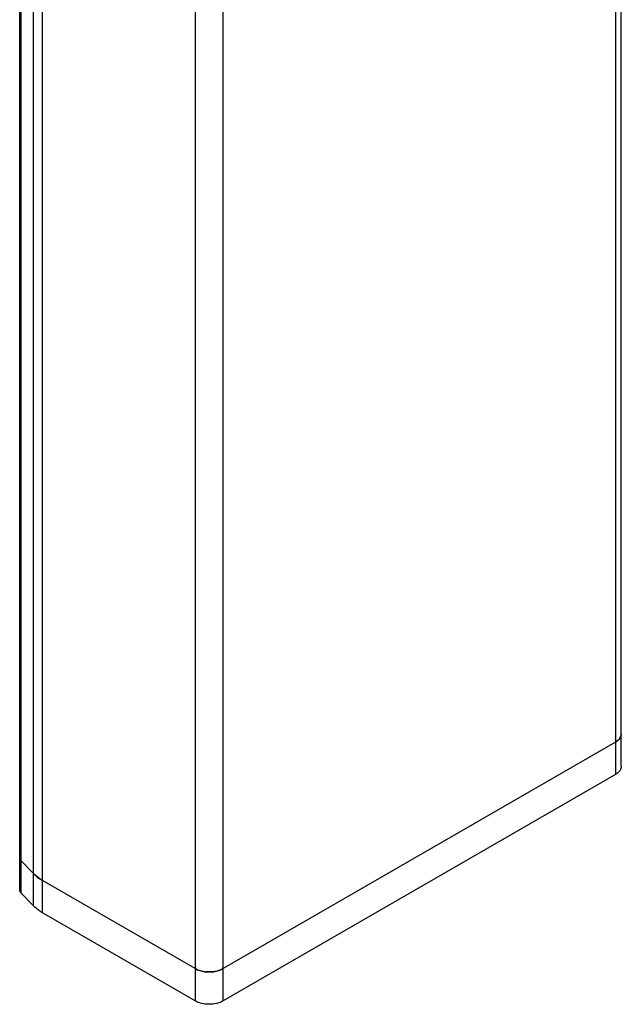
# Model space of a CAD drawing. Units: millimetres. Extents: x 58 to 447, y 93 to 612.
# Drawn here: x 341 to 447, y 93 to 267 of the extents above; entities that cross this region are included whole.
import ezdxf

# ---------------------------------------------------------------- set-up
doc = ezdxf.new("R2010")
doc.units = ezdxf.units.MM
doc.header["$LTSCALE"] = 45.830209
doc.layers.get('0').update_dxf_attribs({"linetype": 'CONTINUOUS'})

msp = doc.modelspace()

# ---------------------------------------------------------------- linework, layer by layer
at = {"color": 7}
for p, q in [((447.2, 135.15), (447.2, 428.68)), ((446.17, 427.25), (446.17, 133.72)), ((340.94, 113.31), (340.94, 406.84)), ((341.19, 112.75), (341.19, 406.28)), ((343.31, 404.07), (343.31, 110.54)), ((344.98, 109.26), (344.98, 402.79)), ((371.93, 387.24), (371.93, 93.71)), ((376.87, 93.71), (376.87, 387.24)), ((446.17, 139.43), (376.87, 99.42)), ((446.17, 133.72), (376.87, 93.71)), ((341.19, 118.46), (340.94, 119.02)), ((343.31, 116.26), (341.19, 118.46)), ((371.93, 99.42), (344.98, 114.98)), ((343.31, 110.54), (341.19, 112.75)), ((371.93, 93.71), (344.98, 109.26))]:
    msp.add_line(p, q, dxfattribs=at)
for centre, radius, start, end in [((446.01, 140.86), 1.19, 348.0258, 359.947), ((374.39, 104.71), 5.88, 262.6097, 265.7008), ((374.4, 104.86), 6.03, 265.7001, 274.2994), ((374.41, 104.71), 5.88, 274.2988, 277.3865)]:
    msp.add_arc(centre, radius, start, end, dxfattribs=at)
for points, knots in [([(447.2, 140.86), (447.2, 140.59), (446.96, 139.98), (446.46, 139.6), (446.17, 139.43)], [0, 0, 0, 0, 0.449164, 1, 1, 1, 1]), ([(446.17, 139.43), (446.39, 139.56), (446.76, 139.83), (447.03, 140.22), (447.11, 140.42)], [0, 0, 0, 0, 0.539865, 1, 1, 1, 1]), ([(447.2, 135.15), (447.2, 135.01), (447.15, 134.73), (446.94, 134.35), (446.6, 134), (446.32, 133.81), (446.17, 133.72)], [0, 0, 0, 0, 0.217773, 0.450928, 0.710222, 1, 1, 1, 1]), ([(343.31, 116.26), (343.43, 116.14), (343.94, 115.65), (344.52, 115.25), (344.98, 114.98)], [0, 0, 0, 0, 0.235837, 1, 1, 1, 1]), ([(344.98, 114.98), (344.82, 115.07), (344.23, 115.44), (343.67, 115.88), (343.31, 116.26)], [0, 0, 0, 0, 0.264774, 1, 1, 1, 1]), ([(341.19, 112.75), (341.12, 112.83), (340.99, 113), (340.94, 113.21), (340.94, 113.31)], [0, 0, 0, 0, 0.526464, 1, 1, 1, 1]), ([(344.98, 109.26), (344.82, 109.36), (344.23, 109.72), (343.67, 110.17), (343.31, 110.54)], [0, 0, 0, 0, 0.264774, 1, 1, 1, 1]), ([(371.93, 99.42), (372.17, 99.28), (372.73, 99.05), (373.32, 98.92), (373.63, 98.88)], [0, 0, 0, 0, 0.476593, 1, 1, 1, 1]), ([(376.87, 99.42), (376.52, 99.22), (375.71, 98.93), (374.4, 98.78), (373.09, 98.93), (372.28, 99.22), (371.93, 99.42)], [0, 0, 0, 0, 0.237252, 0.5, 0.762747, 1, 1, 1, 1]), ([(375.17, 98.88), (375.48, 98.92), (376.07, 99.05), (376.63, 99.28), (376.87, 99.42)], [0, 0, 0, 0, 0.52341, 1, 1, 1, 1]), ([(376.87, 93.71), (376.52, 93.51), (375.71, 93.21), (374.4, 93.07), (373.09, 93.21), (372.28, 93.51), (371.93, 93.71)], [0, 0, 0, 0, 0.237228, 0.499999, 0.762771, 1, 1, 1, 1])]:
    msp.add_open_spline(points, degree=3, knots=knots, dxfattribs=at)
msp.add_open_spline([(447.11, 140.42), (447.14, 140.48), (447.16, 140.55), (447.17, 140.62)], degree=3, dxfattribs=at)

doc.saveas('drawing.dxf')
